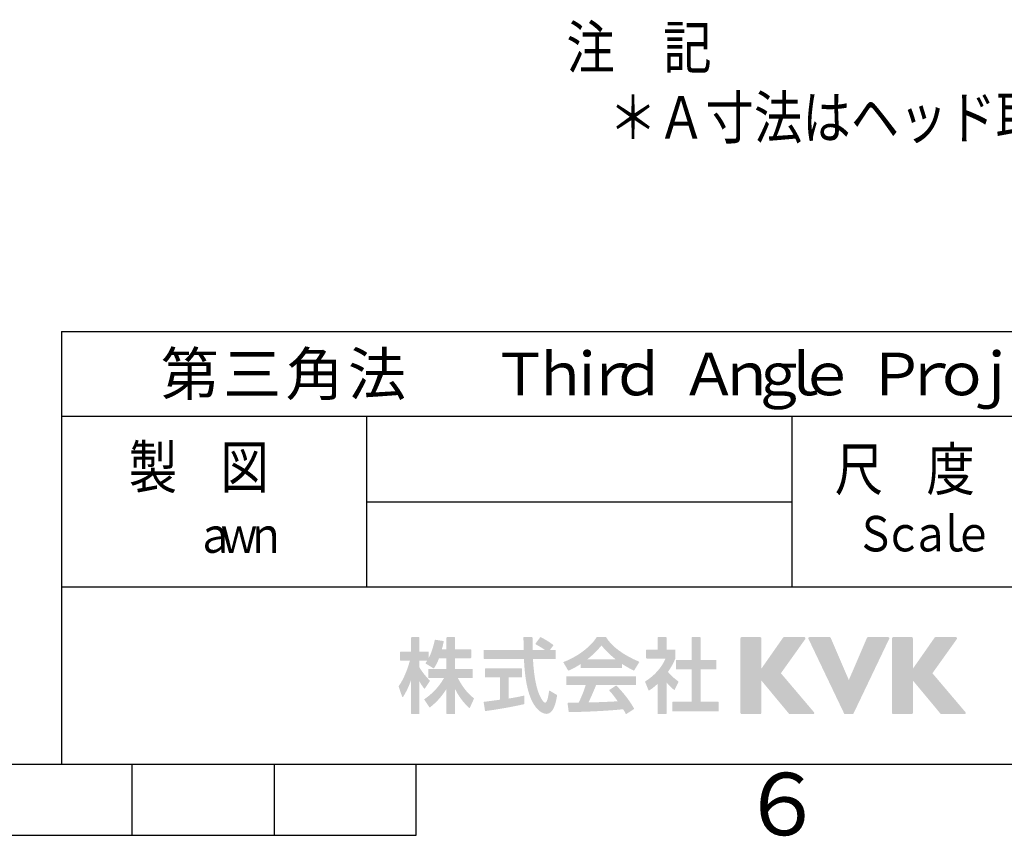
# Model space of a CAD drawing. Extents: x -1050 to 1050, y -742 to 742.
# Drawn here: x 110 to 457, y -718 to -430 of the extents above; entities that cross this region are included whole.
import ezdxf

# ---------------------------------------------------------------- set-up
doc = ezdxf.new("R2010")
doc.units = 0
doc.header["$LTSCALE"] = 25
doc.layers.get('0').update_dxf_attribs({"linetype": 'CONTINUOUS'})
doc.layers.get('DEFPOINTS').update_dxf_attribs({"linetype": 'CONTINUOUS'})
doc.layers.add('BALN', color=7, linetype='CONTINUOUS')
doc.styles.add('BIGFONT', font='ROMANS.shx', dxfattribs={"width": 0.833, "bigfont": 'bigfont.shx'})

# ---------------------------------------------------------------- blocks, each defined once
blk = doc.blocks.new('株式会社ＫＶＫ')
h = blk.add_hatch(color=256)
h.dxf.hatch_style = 2
edge = h.paths.add_edge_path()
edge.add_spline(control_points=[(19.906, -2.712), (19.847, -2.712), (18.284, -2.712), (18.26, -2.712), (18.237, -2.712), (18.216, -2.701), (18.201, -2.684), (18.186, -2.667), (16.389, -0.506), (16.253, -0.345), (16.253, -1.514), (16.253, -2.618), (16.253, -2.633), (16.253, -2.676), (16.218, -2.712), (16.175, -2.712), (16.138, -2.712), (14.897, -2.712), (14.862, -2.712), (14.819, -2.712), (14.784, -2.676), (14.784, -2.633), (14.784, -2.591), (14.784, 2.591), (14.784, 2.634), (14.784, 2.676), (14.819, 2.712), (14.862, 2.712), (14.897, 2.712), (16.138, 2.712), (16.175, 2.712), (16.218, 2.712), (16.253, 2.676), (16.253, 2.634), (16.253, 2.622), (16.253, 1.615), (16.253, 0.485), (16.373, 0.657), (17.773, 2.658), (17.787, 2.678), (17.802, 2.699), (17.825, 2.712), (17.851, 2.712), (17.877, 2.712), (19.23, 2.712), (19.295, 2.712), (19.36, 2.712), (19.394, 2.639), (19.36, 2.589), (19.325, 2.539), (17.632, 0.167), (17.632, 0.167), (17.632, 0.167), (19.909, -2.516), (19.961, -2.578), (20.012, -2.64), (19.967, -2.712), (19.906, -2.712)], knot_values=[0, 0, 0, 0, 1, 1, 1, 2, 2, 2, 3, 3, 3, 4, 4, 4, 5, 5, 5, 6, 6, 6, 7, 7, 7, 8, 8, 8, 9, 9, 9, 10, 10, 10, 11, 11, 11, 12, 12, 12, 13, 13, 13, 14, 14, 14, 15, 15, 15, 16, 16, 16, 17, 17, 17, 18, 18, 18, 19, 19, 19, 19], degree=3, periodic=0)
edge = h.paths.add_edge_path()
edge.add_spline(control_points=[(14.518, 2.712), (14.45, 2.712), (13.119, 2.712), (13.089, 2.712), (13.059, 2.712), (13.029, 2.693), (13.018, 2.665), (13.007, 2.64), (11.988, 0.249), (11.741, -0.305), (11.493, 0.249), (10.475, 2.64), (10.464, 2.665), (10.452, 2.693), (10.423, 2.712), (10.392, 2.712), (10.362, 2.712), (9.031, 2.712), (8.964, 2.712), (8.899, 2.712), (8.873, 2.642), (8.893, 2.6), (8.913, 2.558), (11.394, -2.638), (11.409, -2.667), (11.424, -2.696), (11.449, -2.712), (11.479, -2.712), (11.509, -2.712), (11.973, -2.712), (12.002, -2.712), (12.032, -2.712), (12.058, -2.696), (12.072, -2.667), (12.087, -2.638), (14.568, 2.558), (14.588, 2.6), (14.608, 2.642), (14.582, 2.712), (14.518, 2.712)], knot_values=[0, 0, 0, 0, 1, 1, 1, 2, 2, 2, 3, 3, 3, 4, 4, 4, 5, 5, 5, 6, 6, 6, 7, 7, 7, 8, 8, 8, 9, 9, 9, 10, 10, 10, 11, 11, 11, 12, 12, 12, 13, 13, 13, 13], degree=3, periodic=0)
edge = h.paths.add_edge_path()
edge.add_spline(control_points=[(9.284, -2.578), (9.232, -2.516), (6.955, 0.167), (6.955, 0.167), (6.955, 0.167), (8.647, 2.539), (8.682, 2.589), (8.717, 2.639), (8.683, 2.712), (8.618, 2.712), (8.553, 2.712), (7.199, 2.712), (7.174, 2.712), (7.148, 2.712), (7.124, 2.699), (7.11, 2.678), (7.096, 2.658), (5.696, 0.657), (5.576, 0.485), (5.576, 1.615), (5.576, 2.622), (5.576, 2.634), (5.576, 2.676), (5.541, 2.712), (5.498, 2.712), (5.461, 2.712), (4.219, 2.712), (4.185, 2.712), (4.143, 2.712), (4.107, 2.676), (4.107, 2.634), (4.107, 2.591), (4.107, -2.591), (4.107, -2.633), (4.107, -2.676), (4.143, -2.712), (4.185, -2.712), (4.219, -2.712), (5.461, -2.712), (5.498, -2.712), (5.541, -2.712), (5.576, -2.676), (5.576, -2.633), (5.576, -2.618), (5.576, -1.514), (5.576, -0.345), (5.712, -0.506), (7.509, -2.667), (7.523, -2.684), (7.538, -2.701), (7.56, -2.712), (7.583, -2.712), (7.607, -2.712), (9.17, -2.712), (9.228, -2.712), (9.289, -2.712), (9.335, -2.64), (9.284, -2.578)], knot_values=[0, 0, 0, 0, 1, 1, 1, 2, 2, 2, 3, 3, 3, 4, 4, 4, 5, 5, 5, 6, 6, 6, 7, 7, 7, 8, 8, 8, 9, 9, 9, 10, 10, 10, 11, 11, 11, 12, 12, 12, 13, 13, 13, 14, 14, 14, 15, 15, 15, 16, 16, 16, 17, 17, 17, 18, 18, 18, 19, 19, 19, 19], degree=3, periodic=0)
edge = h.paths.add_edge_path()
edge.add_spline(control_points=[(-16.041, -2.711), (-16.041, -2.711), (-16.573, -2.711), (-16.573, -2.711), (-16.593, -2.711), (-16.61, -2.695), (-16.61, -2.675), (-16.61, -2.675), (-16.61, -0.93), (-16.61, -0.93), (-16.927, -1.448), (-17.269, -1.833), (-17.764, -2.234), (-17.772, -2.24), (-17.782, -2.243), (-17.792, -2.242), (-17.802, -2.24), (-17.812, -2.234), (-17.817, -2.226), (-17.817, -2.226), (-18.167, -1.706), (-18.167, -1.706), (-18.178, -1.689), (-18.174, -1.667), (-18.157, -1.655), (-17.776, -1.386), (-17.223, -0.941), (-16.786, -0.172), (-16.786, -0.172), (-17.852, -0.172), (-17.852, -0.172), (-17.872, -0.172), (-17.889, -0.156), (-17.889, -0.136), (-17.889, -0.136), (-17.889, 0.43), (-17.889, 0.43), (-17.889, 0.45), (-17.872, 0.467), (-17.852, 0.467), (-17.852, 0.467), (-16.61, 0.467), (-16.61, 0.467), (-16.61, 0.467), (-16.61, 1.224), (-16.61, 1.224), (-16.61, 1.224), (-17.133, 1.224), (-17.133, 1.224), (-17.261, 0.883), (-17.422, 0.622), (-17.482, 0.529), (-17.493, 0.512), (-17.515, 0.507), (-17.532, 0.517), (-17.532, 0.517), (-18.069, 0.845), (-18.069, 0.845), (-18.078, 0.851), (-18.084, 0.859), (-18.086, 0.87), (-18.088, 0.88), (-18.086, 0.891), (-18.079, 0.899), (-18.044, 0.946), (-18.004, 0.999), (-17.967, 1.055), (-17.967, 1.055), (-18.518, 1.055), (-18.518, 1.055), (-18.518, 1.055), (-18.518, 0.592), (-18.518, 0.592), (-18.342, 0.262), (-18.052, -0.068), (-17.792, -0.348), (-17.781, -0.361), (-17.779, -0.379), (-17.788, -0.393), (-17.788, -0.393), (-18.127, -0.903), (-18.127, -0.903), (-18.133, -0.912), (-18.144, -0.918), (-18.156, -0.919), (-18.167, -0.919), (-18.179, -0.914), (-18.186, -0.905), (-18.323, -0.737), (-18.415, -0.591), (-18.518, -0.398), (-18.518, -0.398), (-18.518, -2.675), (-18.518, -2.675), (-18.518, -2.695), (-18.535, -2.711), (-18.555, -2.711), (-18.555, -2.711), (-19.065, -2.711), (-19.065, -2.711), (-19.086, -2.711), (-19.102, -2.695), (-19.102, -2.675), (-19.102, -2.675), (-19.102, -0.294), (-19.102, -0.294), (-19.243, -0.722), (-19.436, -1.134), (-19.668, -1.496), (-19.676, -1.507), (-19.69, -1.514), (-19.704, -1.512), (-19.718, -1.511), (-19.73, -1.501), (-19.734, -1.488), (-19.734, -1.488), (-19.981, -0.775), (-19.981, -0.775), (-19.985, -0.764), (-19.983, -0.752), (-19.976, -0.742), (-19.644, -0.268), (-19.379, 0.363), (-19.189, 1.055), (-19.189, 1.055), (-19.839, 1.055), (-19.839, 1.055), (-19.859, 1.055), (-19.876, 1.071), (-19.876, 1.092), (-19.876, 1.092), (-19.876, 1.651), (-19.876, 1.651), (-19.876, 1.672), (-19.859, 1.688), (-19.839, 1.688), (-19.839, 1.688), (-19.102, 1.688), (-19.102, 1.688), (-19.102, 1.688), (-19.102, 2.675), (-19.102, 2.675), (-19.102, 2.695), (-19.086, 2.711), (-19.065, 2.711), (-19.065, 2.711), (-18.555, 2.711), (-18.555, 2.711), (-18.535, 2.711), (-18.518, 2.695), (-18.518, 2.675), (-18.518, 2.675), (-18.518, 1.688), (-18.518, 1.688), (-18.518, 1.688), (-17.9, 1.688), (-17.9, 1.688), (-17.879, 1.688), (-17.863, 1.672), (-17.863, 1.651), (-17.863, 1.651), (-17.863, 1.236), (-17.863, 1.236), (-17.651, 1.629), (-17.54, 2.057), (-17.436, 2.497), (-17.431, 2.515), (-17.414, 2.527), (-17.395, 2.524), (-17.395, 2.524), (-16.836, 2.44), (-16.836, 2.44), (-16.826, 2.438), (-16.817, 2.433), (-16.811, 2.425), (-16.805, 2.416), (-16.803, 2.406), (-16.805, 2.396), (-16.829, 2.278), (-16.868, 2.098), (-16.937, 1.858), (-16.937, 1.858), (-16.61, 1.858), (-16.61, 1.858), (-16.61, 1.858), (-16.61, 2.675), (-16.61, 2.675), (-16.61, 2.695), (-16.593, 2.711), (-16.573, 2.711), (-16.573, 2.711), (-16.041, 2.711), (-16.041, 2.711), (-16.021, 2.711), (-16.004, 2.695), (-16.004, 2.675), (-16.004, 2.675), (-16.004, 1.858), (-16.004, 1.858), (-16.004, 1.858), (-14.907, 1.858), (-14.907, 1.858), (-14.887, 1.858), (-14.871, 1.841), (-14.871, 1.821), (-14.871, 1.821), (-14.871, 1.261), (-14.871, 1.261), (-14.871, 1.241), (-14.887, 1.224), (-14.907, 1.224), (-14.907, 1.224), (-16.004, 1.224), (-16.004, 1.224), (-16.004, 1.224), (-16.004, 0.467), (-16.004, 0.467), (-16.004, 0.467), (-14.8, 0.467), (-14.8, 0.467), (-14.78, 0.467), (-14.763, 0.45), (-14.763, 0.43), (-14.763, 0.43), (-14.763, -0.136), (-14.763, -0.136), (-14.763, -0.156), (-14.78, -0.172), (-14.8, -0.172), (-14.8, -0.172), (-15.808, -0.172), (-15.808, -0.172), (-15.429, -0.89), (-15.143, -1.207), (-14.69, -1.595), (-14.678, -1.606), (-14.674, -1.623), (-14.68, -1.638), (-14.68, -1.638), (-14.96, -2.26), (-14.96, -2.26), (-14.965, -2.271), (-14.975, -2.279), (-14.986, -2.281), (-14.998, -2.283), (-15.01, -2.28), (-15.019, -2.271), (-15.019, -2.271), (-15.029, -2.262), (-15.029, -2.262), (-15.226, -2.072), (-15.668, -1.643), (-16.004, -0.949), (-16.004, -0.949), (-16.004, -2.675), (-16.004, -2.675), (-16.004, -2.695), (-16.021, -2.711), (-16.041, -2.711)], knot_values=[0, 0, 0, 0, 1, 1, 1, 2, 2, 2, 3, 3, 3, 4, 4, 4, 5, 5, 5, 6, 6, 6, 7, 7, 7, 8, 8, 8, 9, 9, 9, 10, 10, 10, 11, 11, 11, 12, 12, 12, 13, 13, 13, 14, 14, 14, 15, 15, 15, 16, 16, 16, 17, 17, 17, 18, 18, 18, 19, 19, 19, 20, 20, 20, 21, 21, 21, 22, 22, 22, 23, 23, 23, 24, 24, 24, 25, 25, 25, 26, 26, 26, 27, 27, 27, 28, 28, 28, 29, 29, 29, 30, 30, 30, 31, 31, 31, 32, 32, 32, 33, 33, 33, 34, 34, 34, 35, 35, 35, 36, 36, 36, 37, 37, 37, 38, 38, 38, 39, 39, 39, 40, 40, 40, 41, 41, 41, 42, 42, 42, 43, 43, 43, 44, 44, 44, 45, 45, 45, 46, 46, 46, 47, 47, 47, 48, 48, 48, 49, 49, 49, 50, 50, 50, 51, 51, 51, 52, 52, 52, 53, 53, 53, 54, 54, 54, 55, 55, 55, 56, 56, 56, 57, 57, 57, 58, 58, 58, 59, 59, 59, 60, 60, 60, 61, 61, 61, 62, 62, 62, 63, 63, 63, 64, 64, 64, 65, 65, 65, 66, 66, 66, 67, 67, 67, 68, 68, 68, 69, 69, 69, 70, 70, 70, 71, 71, 71, 72, 72, 72, 73, 73, 73, 74, 74, 74, 75, 75, 75, 76, 76, 76, 77, 77, 77, 78, 78, 78, 79, 79, 79, 80, 80, 80, 81, 81, 81, 82, 82, 82, 83, 83, 83, 84, 84, 84, 85, 85, 85, 86, 86, 86, 86], degree=3, periodic=0)
edge = h.paths.add_edge_path()
edge.add_spline(control_points=[(-8.834, -1.359), (-8.834, -1.359), (-9.328, -1.065), (-9.328, -1.065), (-9.339, -1.059), (-9.352, -1.059), (-9.363, -1.064), (-9.375, -1.069), (-9.382, -1.08), (-9.384, -1.092), (-9.477, -1.85), (-9.61, -1.908), (-9.648, -1.908), (-9.704, -1.908), (-9.859, -1.845), (-10.1, -1.262), (-10.103, -1.253), (-10.106, -1.246), (-10.108, -1.242), (-10.19, -1.031), (-10.437, -0.361), (-10.517, 1.174), (-10.517, 1.174), (-8.944, 1.174), (-8.944, 1.174), (-8.924, 1.174), (-8.907, 1.19), (-8.907, 1.21), (-8.907, 1.21), (-8.907, 1.776), (-8.907, 1.776), (-8.907, 1.796), (-8.924, 1.813), (-8.944, 1.813), (-8.944, 1.813), (-9.313, 1.813), (-9.313, 1.813), (-9.313, 1.813), (-9.089, 2.116), (-9.089, 2.116), (-9.077, 2.132), (-9.08, 2.155), (-9.096, 2.167), (-9.344, 2.357), (-9.678, 2.565), (-9.967, 2.708), (-9.983, 2.716), (-10.002, 2.711), (-10.013, 2.697), (-10.013, 2.697), (-10.335, 2.256), (-10.335, 2.256), (-10.341, 2.247), (-10.344, 2.236), (-10.341, 2.226), (-10.339, 2.215), (-10.332, 2.206), (-10.322, 2.201), (-10.057, 2.062), (-9.867, 1.947), (-9.682, 1.813), (-9.682, 1.813), (-10.542, 1.813), (-10.542, 1.813), (-10.548, 1.974), (-10.547, 2.177), (-10.547, 2.409), (-10.546, 2.495), (-10.546, 2.584), (-10.546, 2.675), (-10.546, 2.695), (-10.562, 2.712), (-10.583, 2.712), (-10.583, 2.712), (-11.152, 2.712), (-11.152, 2.712), (-11.162, 2.712), (-11.172, 2.708), (-11.179, 2.7), (-11.186, 2.693), (-11.189, 2.683), (-11.189, 2.673), (-11.184, 2.544), (-11.17, 1.994), (-11.168, 1.813), (-11.168, 1.813), (-13.951, 1.813), (-13.951, 1.813), (-13.971, 1.813), (-13.988, 1.796), (-13.988, 1.776), (-13.988, 1.776), (-13.988, 1.21), (-13.988, 1.21), (-13.988, 1.19), (-13.971, 1.174), (-13.951, 1.174), (-13.951, 1.174), (-11.15, 1.174), (-11.15, 1.174), (-11.119, 0.39), (-11.034, -0.325), (-10.898, -0.884), (-10.782, -1.361), (-10.628, -1.753), (-10.439, -2.052), (-10.063, -2.648), (-9.669, -2.695), (-9.557, -2.695), (-9.331, -2.695), (-9.15, -2.529), (-9.017, -2.201), (-8.909, -1.934), (-8.853, -1.611), (-8.817, -1.397), (-8.814, -1.382), (-8.821, -1.367), (-8.834, -1.359)], knot_values=[0, 0, 0, 0, 1, 1, 1, 2, 2, 2, 3, 3, 3, 4, 4, 4, 5, 5, 5, 6, 6, 6, 7, 7, 7, 8, 8, 8, 9, 9, 9, 10, 10, 10, 11, 11, 11, 12, 12, 12, 13, 13, 13, 14, 14, 14, 15, 15, 15, 16, 16, 16, 17, 17, 17, 18, 18, 18, 19, 19, 19, 20, 20, 20, 21, 21, 21, 22, 22, 22, 23, 23, 23, 24, 24, 24, 25, 25, 25, 26, 26, 26, 27, 27, 27, 28, 28, 28, 29, 29, 29, 30, 30, 30, 31, 31, 31, 32, 32, 32, 33, 33, 33, 34, 34, 34, 35, 35, 35, 36, 36, 36, 37, 37, 37, 38, 38, 38, 39, 39, 39, 39], degree=3, periodic=0)
edge = h.paths.add_edge_path()
edge.add_spline(control_points=[(-13.86, -2.496), (-13.878, -2.496), (-13.893, -2.483), (-13.896, -2.465), (-13.896, -2.465), (-13.988, -1.889), (-13.988, -1.889), (-13.989, -1.879), (-13.987, -1.869), (-13.981, -1.861), (-13.975, -1.853), (-13.966, -1.848), (-13.956, -1.846), (-13.789, -1.824), (-13.473, -1.782), (-13.22, -1.748), (-13.061, -1.727), (-12.92, -1.708), (-12.849, -1.698), (-12.849, -1.698), (-12.849, -0.127), (-12.849, -0.127), (-12.849, -0.127), (-13.86, -0.127), (-13.86, -0.127), (-13.88, -0.127), (-13.897, -0.111), (-13.897, -0.091), (-13.897, -0.091), (-13.897, 0.469), (-13.897, 0.469), (-13.897, 0.49), (-13.88, 0.506), (-13.86, 0.506), (-13.86, 0.506), (-11.323, 0.506), (-11.323, 0.506), (-11.303, 0.506), (-11.287, 0.49), (-11.287, 0.469), (-11.287, 0.469), (-11.287, -0.091), (-11.287, -0.091), (-11.287, -0.111), (-11.303, -0.127), (-11.323, -0.127), (-11.323, -0.127), (-12.222, -0.127), (-12.222, -0.127), (-12.222, -0.127), (-12.222, -1.614), (-12.222, -1.614), (-11.663, -1.526), (-11.4, -1.463), (-11.165, -1.412), (-11.154, -1.409), (-11.143, -1.412), (-11.134, -1.419), (-11.125, -1.426), (-11.12, -1.436), (-11.12, -1.447), (-11.12, -1.447), (-11.12, -1.979), (-11.12, -1.979), (-11.12, -1.996), (-11.132, -2.011), (-11.149, -2.015), (-12.045, -2.223), (-13.252, -2.416), (-13.855, -2.496), (-13.857, -2.496), (-13.858, -2.496), (-13.86, -2.496)], knot_values=[0, 0, 0, 0, 1, 1, 1, 2, 2, 2, 3, 3, 3, 4, 4, 4, 5, 5, 5, 6, 6, 6, 7, 7, 7, 8, 8, 8, 9, 9, 9, 10, 10, 10, 11, 11, 11, 12, 12, 12, 13, 13, 13, 14, 14, 14, 15, 15, 15, 16, 16, 16, 17, 17, 17, 18, 18, 18, 19, 19, 19, 20, 20, 20, 21, 21, 21, 22, 22, 22, 23, 23, 23, 24, 24, 24, 24], degree=3, periodic=0)
edge = h.paths.add_edge_path()
edge.add_spline(control_points=[(-3.947, -2.706), (-3.95, -2.706), (-3.954, -2.705), (-3.956, -2.704), (-3.967, -2.702), (-3.975, -2.695), (-3.98, -2.686), (-3.98, -2.686), (-3.98, -2.686), (-3.98, -2.686), (-4.042, -2.567), (-4.053, -2.545), (-4.166, -2.369), (-5.151, -2.474), (-6.428, -2.543), (-7.96, -2.576), (-7.979, -2.576), (-7.995, -2.562), (-7.998, -2.544), (-7.998, -2.544), (-8.078, -1.956), (-8.078, -1.956), (-8.08, -1.945), (-8.077, -1.935), (-8.069, -1.927), (-8.062, -1.919), (-8.052, -1.914), (-8.042, -1.914), (-7.587, -1.914), (-7.385, -1.912), (-7.297, -1.909), (-7.152, -1.618), (-6.914, -1.065), (-6.801, -0.664), (-6.801, -0.664), (-8.133, -0.664), (-8.133, -0.664), (-8.153, -0.664), (-8.17, -0.648), (-8.17, -0.627), (-8.17, -0.627), (-8.17, -0.079), (-8.17, -0.079), (-8.17, -0.059), (-8.153, -0.042), (-8.133, -0.042), (-8.133, -0.042), (-3.293, -0.042), (-3.293, -0.042), (-3.272, -0.042), (-3.256, -0.059), (-3.256, -0.079), (-3.256, -0.079), (-3.256, -0.627), (-3.256, -0.627), (-3.256, -0.648), (-3.272, -0.664), (-3.293, -0.664), (-3.293, -0.664), (-6.067, -0.664), (-6.067, -0.664), (-6.249, -1.121), (-6.444, -1.562), (-6.606, -1.89), (-5.67, -1.869), (-5.527, -1.862), (-4.544, -1.81), (-4.544, -1.81), (-4.546, -1.807), (-4.546, -1.807), (-4.783, -1.476), (-4.913, -1.294), (-5.135, -1.06), (-5.143, -1.052), (-5.146, -1.041), (-5.145, -1.03), (-5.144, -1.02), (-5.138, -1.01), (-5.128, -1.004), (-5.128, -1.004), (-4.672, -0.71), (-4.672, -0.71), (-4.657, -0.7), (-4.638, -0.702), (-4.626, -0.715), (-4.397, -0.948), (-3.837, -1.535), (-3.394, -2.311), (-3.385, -2.328), (-3.39, -2.35), (-3.406, -2.36), (-3.406, -2.36), (-3.927, -2.7), (-3.927, -2.7), (-3.933, -2.704), (-3.94, -2.706), (-3.947, -2.706)], knot_values=[0, 0, 0, 0, 1, 1, 1, 2, 2, 2, 3, 3, 3, 4, 4, 4, 5, 5, 5, 6, 6, 6, 7, 7, 7, 8, 8, 8, 9, 9, 9, 10, 10, 10, 11, 11, 11, 12, 12, 12, 13, 13, 13, 14, 14, 14, 15, 15, 15, 16, 16, 16, 17, 17, 17, 18, 18, 18, 19, 19, 19, 20, 20, 20, 21, 21, 21, 22, 22, 22, 23, 23, 23, 24, 24, 24, 25, 25, 25, 26, 26, 26, 27, 27, 27, 28, 28, 28, 29, 29, 29, 30, 30, 30, 31, 31, 31, 32, 32, 32, 32], degree=3, periodic=0)
edge = h.paths.add_edge_path()
edge.add_spline(control_points=[(-8.015, 0.353), (-8.027, 0.353), (-8.04, 0.36), (-8.047, 0.372), (-8.047, 0.372), (-8.363, 0.915), (-8.363, 0.915), (-8.369, 0.924), (-8.37, 0.936), (-8.366, 0.946), (-8.363, 0.956), (-8.355, 0.964), (-8.344, 0.968), (-7.912, 1.126), (-7.448, 1.379), (-7.038, 1.679), (-6.597, 2.001), (-6.251, 2.352), (-6.037, 2.694), (-6.03, 2.705), (-6.018, 2.712), (-6.006, 2.712), (-6.006, 2.712), (-5.388, 2.712), (-5.388, 2.712), (-5.375, 2.712), (-5.363, 2.705), (-5.356, 2.694), (-4.97, 2.059), (-4.109, 1.422), (-3.053, 0.99), (-3.043, 0.986), (-3.035, 0.977), (-3.032, 0.967), (-3.029, 0.957), (-3.03, 0.946), (-3.036, 0.937), (-3.036, 0.937), (-3.38, 0.371), (-3.38, 0.371), (-3.39, 0.355), (-3.411, 0.349), (-3.428, 0.358), (-3.642, 0.471), (-3.931, 0.622), (-4.239, 0.825), (-4.239, 0.825), (-4.239, 0.571), (-4.239, 0.571), (-4.239, 0.551), (-4.256, 0.535), (-4.276, 0.535), (-4.276, 0.535), (-7.128, 0.535), (-7.128, 0.535), (-7.149, 0.535), (-7.165, 0.551), (-7.165, 0.571), (-7.165, 0.571), (-7.165, 0.808), (-7.165, 0.808), (-7.529, 0.571), (-7.759, 0.463), (-8, 0.356), (-8.005, 0.355), (-8.01, 0.353), (-8.015, 0.353)], knot_values=[0, 0, 0, 0, 1, 1, 1, 2, 2, 2, 3, 3, 3, 4, 4, 4, 5, 5, 5, 6, 6, 6, 7, 7, 7, 8, 8, 8, 9, 9, 9, 10, 10, 10, 11, 11, 11, 12, 12, 12, 13, 13, 13, 14, 14, 14, 15, 15, 15, 16, 16, 16, 17, 17, 17, 18, 18, 18, 19, 19, 19, 20, 20, 20, 21, 21, 21, 22, 22, 22, 22], degree=3, periodic=0)
edge = h.paths.add_edge_path()
edge.add_spline(control_points=[(-6.693, 1.145), (-6.693, 1.145), (-4.686, 1.145), (-4.686, 1.145), (-5.186, 1.532), (-5.551, 1.957), (-5.693, 2.125), (-5.903, 1.862), (-6.175, 1.549), (-6.693, 1.145)], knot_values=[0, 0, 0, 0, 1, 1, 1, 2, 2, 2, 3, 3, 3, 3], degree=3, periodic=0)
edge = h.paths.add_edge_path()
edge.add_spline(control_points=[(-1.139, -2.706), (-1.139, -2.706), (-1.692, -2.706), (-1.692, -2.706), (-1.712, -2.706), (-1.729, -2.689), (-1.729, -2.669), (-1.729, -2.669), (-1.729, -0.573), (-1.729, -0.573), (-2.007, -0.84), (-2.162, -0.94), (-2.312, -1.037), (-2.312, -1.037), (-2.322, -1.043), (-2.322, -1.043), (-2.331, -1.049), (-2.343, -1.051), (-2.353, -1.047), (-2.363, -1.044), (-2.372, -1.036), (-2.376, -1.026), (-2.376, -1.026), (-2.612, -0.449), (-2.612, -0.449), (-2.619, -0.433), (-2.613, -0.414), (-2.598, -0.404), (-1.947, -0.003), (-1.431, 0.594), (-1.172, 1.202), (-1.172, 1.202), (-2.503, 1.202), (-2.503, 1.202), (-2.523, 1.202), (-2.54, 1.218), (-2.54, 1.238), (-2.54, 1.238), (-2.54, 1.793), (-2.54, 1.793), (-2.54, 1.813), (-2.523, 1.83), (-2.503, 1.83), (-2.503, 1.83), (-1.729, 1.83), (-1.729, 1.83), (-1.729, 1.83), (-1.729, 2.675), (-1.729, 2.675), (-1.729, 2.695), (-1.712, 2.712), (-1.692, 2.712), (-1.692, 2.712), (-1.139, 2.712), (-1.139, 2.712), (-1.118, 2.712), (-1.102, 2.695), (-1.102, 2.675), (-1.102, 2.675), (-1.102, 1.83), (-1.102, 1.83), (-1.102, 1.83), (-0.51, 1.83), (-0.51, 1.83), (-0.49, 1.83), (-0.473, 1.813), (-0.473, 1.793), (-0.473, 1.793), (-0.473, 1.238), (-0.473, 1.238), (-0.473, 1.233), (-0.474, 1.229), (-0.476, 1.224), (-0.558, 1.032), (-0.68, 0.721), (-1.006, 0.262), (-0.756, -0.035), (-0.632, -0.131), (-0.313, -0.379), (-0.313, -0.379), (-0.278, -0.406), (-0.278, -0.406), (-0.264, -0.417), (-0.26, -0.436), (-0.267, -0.451), (-0.267, -0.451), (-0.525, -0.989), (-0.525, -0.989), (-0.53, -0.999), (-0.54, -1.006), (-0.551, -1.009), (-0.562, -1.011), (-0.573, -1.008), (-0.582, -1.001), (-0.797, -0.818), (-0.937, -0.678), (-1.102, -0.482), (-1.102, -0.482), (-1.102, -2.669), (-1.102, -2.669), (-1.102, -2.689), (-1.118, -2.706), (-1.139, -2.706)], knot_values=[0, 0, 0, 0, 1, 1, 1, 2, 2, 2, 3, 3, 3, 4, 4, 4, 5, 5, 5, 6, 6, 6, 7, 7, 7, 8, 8, 8, 9, 9, 9, 10, 10, 10, 11, 11, 11, 12, 12, 12, 13, 13, 13, 14, 14, 14, 15, 15, 15, 16, 16, 16, 17, 17, 17, 18, 18, 18, 19, 19, 19, 20, 20, 20, 21, 21, 21, 22, 22, 22, 23, 23, 23, 24, 24, 24, 25, 25, 25, 26, 26, 26, 27, 27, 27, 28, 28, 28, 29, 29, 29, 30, 30, 30, 31, 31, 31, 32, 32, 32, 33, 33, 33, 34, 34, 34, 34], degree=3, periodic=0)
edge = h.paths.add_edge_path()
edge.add_spline(control_points=[(2.53, -2.519), (2.53, -2.519), (-0.66, -2.519), (-0.66, -2.519), (-0.681, -2.519), (-0.697, -2.503), (-0.697, -2.482), (-0.697, -2.482), (-0.697, -1.877), (-0.697, -1.877), (-0.697, -1.857), (-0.681, -1.84), (-0.66, -1.84), (-0.66, -1.84), (0.656, -1.84), (0.656, -1.84), (0.656, -1.84), (0.656, 0.433), (0.656, 0.433), (0.656, 0.433), (-0.398, 0.433), (-0.398, 0.433), (-0.419, 0.433), (-0.435, 0.449), (-0.435, 0.469), (-0.435, 0.469), (-0.435, 1.075), (-0.435, 1.075), (-0.435, 1.095), (-0.419, 1.111), (-0.398, 1.111), (-0.398, 1.111), (0.656, 1.111), (0.656, 1.111), (0.656, 1.111), (0.656, 2.675), (0.656, 2.675), (0.656, 2.695), (0.673, 2.712), (0.693, 2.712), (0.693, 2.712), (1.257, 2.712), (1.257, 2.712), (1.277, 2.712), (1.294, 2.695), (1.294, 2.675), (1.294, 2.675), (1.294, 1.111), (1.294, 1.111), (1.294, 1.111), (2.375, 1.111), (2.375, 1.111), (2.396, 1.111), (2.412, 1.095), (2.412, 1.075), (2.412, 1.075), (2.412, 0.469), (2.412, 0.469), (2.412, 0.449), (2.396, 0.433), (2.375, 0.433), (2.375, 0.433), (1.294, 0.433), (1.294, 0.433), (1.294, 0.433), (1.294, -1.84), (1.294, -1.84), (1.294, -1.84), (2.53, -1.84), (2.53, -1.84), (2.551, -1.84), (2.567, -1.857), (2.567, -1.877), (2.567, -1.877), (2.567, -2.482), (2.567, -2.482), (2.567, -2.503), (2.551, -2.519), (2.53, -2.519)], knot_values=[0, 0, 0, 0, 1, 1, 1, 2, 2, 2, 3, 3, 3, 4, 4, 4, 5, 5, 5, 6, 6, 6, 7, 7, 7, 8, 8, 8, 9, 9, 9, 10, 10, 10, 11, 11, 11, 12, 12, 12, 13, 13, 13, 14, 14, 14, 15, 15, 15, 16, 16, 16, 17, 17, 17, 18, 18, 18, 19, 19, 19, 20, 20, 20, 21, 21, 21, 22, 22, 22, 23, 23, 23, 24, 24, 24, 25, 25, 25, 26, 26, 26, 26], degree=3, periodic=0)
blk = doc.blocks.new('S60')
at = {"layer": 'BALN', "style": 'BIGFONT', "width": 0.833}
blk.add_text('注\u3000記', height=3, dxfattribs=at).set_placement((0, 0))

msp = doc.modelspace()

# ---------------------------------------------------------------- linework, layer by layer
at = {"color": 2}
for p, q in [((125, -540), (1000, -540)), ((125, -540), (125, -692.5)), ((-925, -692.5), (1000, -692.5))]:
    msp.add_line(p, q, dxfattribs=at)
at = {"color": 3}
for p, q in [((1000, -570), (125, -570)), ((232.5, -570), (232.5, -630)), ((382.5, -630), (382.5, -570)), ((232.5, -600), (382.5, -600)), ((125, -630), (1000, -630)), ((150, -717.5), (150, -692.5)), ((200, -692.5), (200, -717.5)), ((250, -717.5), (250, -692.5)), ((-250, -717.5), (250, -717.5))]:
    msp.add_line(p, q, dxfattribs=at)
at = {"layer": 'DEFPOINTS'}
for p in [(240, -592.5), (240, -622.5)]:
    msp.add_point(p, dxfattribs=at)

# ---------------------------------------------------------------- block references
at = {"xscale": 5, "yscale": 5, "zscale": 5}
msp.add_blockref('株式会社ＫＶＫ', (343.75, -661.25), dxfattribs=at)
at = {"layer": 'BALN', "color": 2, "xscale": 5, "yscale": 5, "zscale": 5}
msp.add_blockref('S60', (302.95933976, -447.41302332), dxfattribs=at)

# ---------------------------------------------------------------- texts
at = {"color": 7, "linetype": 'Continuous', "style": 'BIGFONT'}
for s, height, p in [('第', 15, (160, -562.5)), ('三', 15, (182, -562.5)), ('角', 15, (204, -562.5)), ('法', 15, (226, -562.5)), ('Ｔ', 15, (276.5, -562.5)), ('ｈ', 15, (290.5, -562.5)), ('ｉ', 15, (300, -562.5)), ('ｄ', 15, (318, -562.5)), ('Ａ', 15, (343, -562.5)), ('ｌ', 15, (375.75, -562.5)), ('Ｐ', 15, (409, -562.5)), ('ｊ', 15, (443, -562.5)), ('ｒ', 15, (308.75, -562.5)), ('ｎ', 15, (356.25, -562.5)), ('ｇ', 15, (367.5, -562.5)), ('ｅ', 15, (384.5, -562.5)), ('ｒ', 15, (421, -562.5)), ('ｏ', 15, (432, -562.5)), ('６', 22, (364, -717.5))]:
    msp.add_text(s, height=height, dxfattribs=at).set_placement(p)
at = {"color": 7, "linetype": 'Continuous', "style": 'BIGFONT', "width": 0.833}
for s, height, p in [('製    図', 15, (148.75, -595.2843884)), ('尺    度', 15, (397.5, -596)), ('Ｓ', 12.5, (404.75, -617.5)), ('ｌ', 12.5, (431.75, -617.5)), ('ａ', 12.5, (172, -618.00375155)), ('ｗ', 12.5, (180.5, -618.00375155)), ('ｎ', 12.5, (190, -618.00375155)), ('ｃ', 12.5, (414.5, -617.5)), ('ａ', 12.5, (424, -617.5)), ('ｅ', 12.5, (439.25, -617.5))]:
    msp.add_text(s, height=height, dxfattribs=at).set_placement(p)
at = {"layer": 'BALN', "color": 7, "style": 'BIGFONT', "width": 0.833}
msp.add_text('＊Ａ寸法はヘッド取り外し状態での目安寸法となります。', height=15, dxfattribs=at).set_placement((317.88666526, -472.14801037))

doc.saveas('drawing.dxf')
